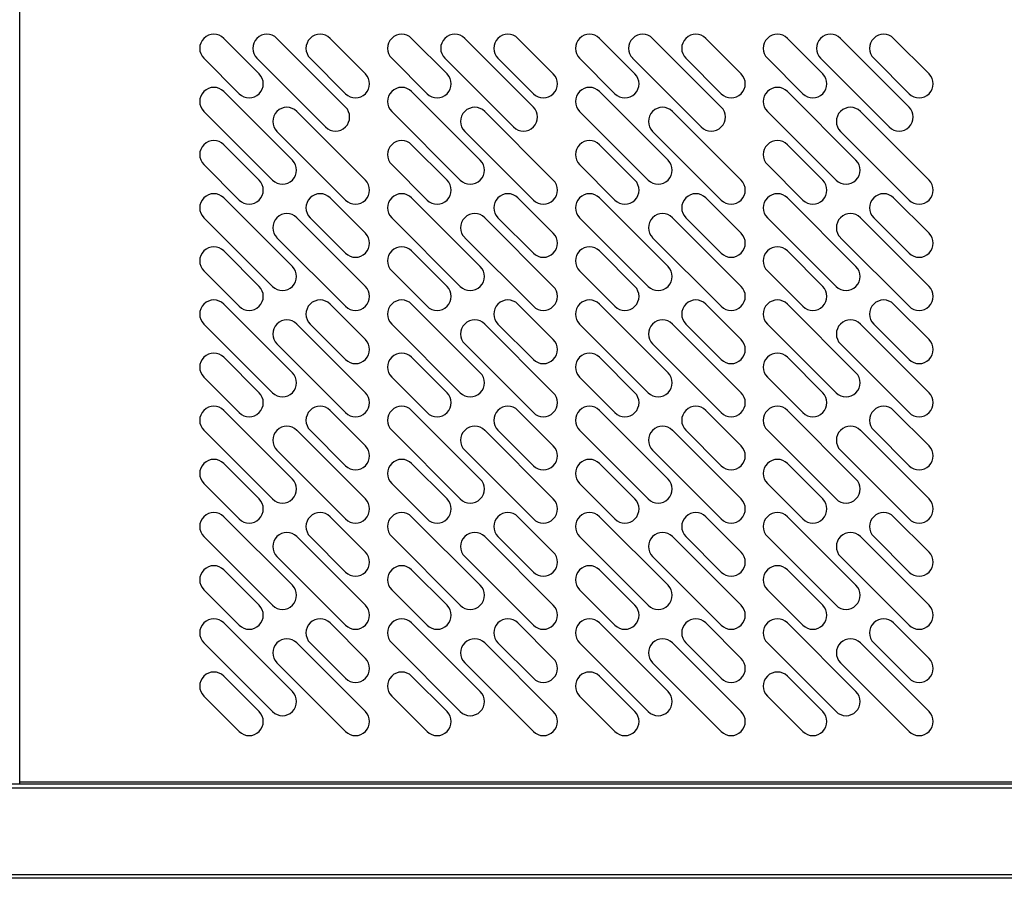
# Model space of a CAD drawing. Units: millimetres. Extents: x 13514 to 141826, y -21974 to 14065.
# Drawn here: x 40064 to 40378, y -561 to -286 of the extents above; entities that cross this region are included whole.
import ezdxf

# ---------------------------------------------------------------- set-up
doc = ezdxf.new("R2010")
doc.units = ezdxf.units.MM

msp = doc.modelspace()

# ---------------------------------------------------------------- linework, layer by layer
at = {"color": 7, "linetype": 'Continuous'}
for p, q in [((40063.82, -529.86), (40063.82, -96.46)), ((40129, -292.47), (40140.31, -303.78)), ((40145.97, -292.47), (40167.89, -314.39)), ((40162.94, -292.47), (40174.25, -303.78)), ((40189, -292.47), (40200.31, -303.78)), ((40205.97, -292.47), (40227.89, -314.39)), ((40222.94, -292.47), (40234.25, -303.78)), ((40249, -292.47), (40260.31, -303.78)), ((40265.97, -292.47), (40287.89, -314.39)), ((40282.94, -292.47), (40294.25, -303.78)), ((40309, -292.47), (40320.31, -303.78)), ((40325.97, -292.47), (40347.89, -314.39)), ((40342.94, -292.47), (40354.25, -303.78)), ((40133.95, -310.14), (40122.63, -298.83)), ((40161.53, -320.75), (40139.6, -298.83)), ((40167.89, -310.14), (40156.58, -298.83)), ((40193.95, -310.14), (40182.63, -298.83)), ((40221.53, -320.75), (40199.6, -298.83)), ((40227.89, -310.14), (40216.58, -298.83)), ((40253.95, -310.14), (40242.63, -298.83)), ((40281.53, -320.75), (40259.6, -298.83)), ((40287.89, -310.14), (40276.58, -298.83)), ((40313.95, -310.14), (40302.63, -298.83)), ((40341.53, -320.75), (40319.6, -298.83)), ((40347.89, -310.14), (40336.58, -298.83)), ((40150.92, -331.36), (40129, -309.44)), ((40210.92, -331.36), (40189, -309.44)), ((40270.92, -331.36), (40249, -309.44)), ((40330.92, -331.36), (40309, -309.44)), ((40122.63, -315.8), (40144.55, -337.72)), ((40174.25, -337.72), (40152.33, -315.8)), ((40182.63, -315.8), (40204.55, -337.72)), ((40234.25, -337.72), (40212.33, -315.8)), ((40242.63, -315.8), (40264.55, -337.72)), ((40294.25, -337.72), (40272.33, -315.8)), ((40302.63, -315.8), (40324.55, -337.72)), ((40354.25, -337.72), (40332.33, -315.8)), ((40145.97, -322.17), (40167.89, -344.09)), ((40205.97, -322.17), (40227.89, -344.09)), ((40265.97, -322.17), (40287.89, -344.09)), ((40325.97, -322.17), (40347.89, -344.09)), ((40140.31, -337.72), (40129, -326.41)), ((40200.31, -337.72), (40189, -326.41)), ((40260.31, -337.72), (40249, -326.41)), ((40320.31, -337.72), (40309, -326.41)), ((40122.63, -332.77), (40133.95, -344.09)), ((40182.63, -332.77), (40193.95, -344.09)), ((40242.63, -332.77), (40253.95, -344.09)), ((40302.63, -332.77), (40313.95, -344.09)), ((40150.92, -365.3), (40129, -343.38)), ((40174.25, -354.69), (40162.94, -343.38)), ((40210.92, -365.3), (40189, -343.38)), ((40234.25, -354.69), (40222.94, -343.38)), ((40270.92, -365.3), (40249, -343.38)), ((40294.25, -354.69), (40282.94, -343.38)), ((40330.92, -365.3), (40309, -343.38)), ((40354.25, -354.69), (40342.94, -343.38)), ((40122.63, -349.74), (40144.55, -371.66)), ((40174.25, -371.66), (40152.33, -349.74)), ((40156.58, -349.74), (40167.89, -361.06)), ((40182.63, -349.74), (40204.55, -371.66)), ((40234.25, -371.66), (40212.33, -349.74)), ((40216.58, -349.74), (40227.89, -361.06)), ((40242.63, -349.74), (40264.55, -371.66)), ((40294.25, -371.66), (40272.33, -349.74)), ((40276.58, -349.74), (40287.89, -361.06)), ((40302.63, -349.74), (40324.55, -371.66)), ((40354.25, -371.66), (40332.33, -349.74)), ((40336.58, -349.74), (40347.89, -361.06)), ((40145.97, -356.11), (40167.89, -378.03)), ((40205.97, -356.11), (40227.89, -378.03)), ((40265.97, -356.11), (40287.89, -378.03)), ((40325.97, -356.11), (40347.89, -378.03)), ((40140.31, -371.66), (40129, -360.35)), ((40200.31, -371.66), (40189, -360.35)), ((40260.31, -371.66), (40249, -360.35)), ((40320.31, -371.66), (40309, -360.35)), ((40122.63, -366.71), (40133.95, -378.03)), ((40182.63, -366.71), (40193.95, -378.03)), ((40242.63, -366.71), (40253.95, -378.03)), ((40302.63, -366.71), (40313.95, -378.03)), ((40150.92, -399.24), (40129, -377.32)), ((40174.25, -388.63), (40162.94, -377.32)), ((40210.92, -399.24), (40189, -377.32)), ((40234.25, -388.63), (40222.94, -377.32)), ((40270.92, -399.24), (40249, -377.32)), ((40294.25, -388.63), (40282.94, -377.32)), ((40330.92, -399.24), (40309, -377.32)), ((40354.25, -388.63), (40342.94, -377.32)), ((40122.63, -383.68), (40144.55, -405.6)), ((40174.25, -405.6), (40152.33, -383.68)), ((40156.58, -383.68), (40167.89, -395)), ((40182.63, -383.68), (40204.55, -405.6)), ((40234.25, -405.6), (40212.33, -383.68)), ((40216.58, -383.68), (40227.89, -395)), ((40242.63, -383.68), (40264.55, -405.6)), ((40294.25, -405.6), (40272.33, -383.68)), ((40276.58, -383.68), (40287.89, -395)), ((40302.63, -383.68), (40324.55, -405.6)), ((40354.25, -405.6), (40332.33, -383.68)), ((40336.58, -383.68), (40347.89, -395)), ((40145.97, -390.05), (40167.89, -411.97)), ((40205.97, -390.05), (40227.89, -411.97)), ((40265.97, -390.05), (40287.89, -411.97)), ((40325.97, -390.05), (40347.89, -411.97)), ((40129, -394.29), (40140.31, -405.6)), ((40189, -394.29), (40200.31, -405.6)), ((40249, -394.29), (40260.31, -405.6)), ((40309, -394.29), (40320.31, -405.6)), ((40133.95, -411.97), (40122.63, -400.65)), ((40193.95, -411.97), (40182.63, -400.65)), ((40253.95, -411.97), (40242.63, -400.65)), ((40313.95, -411.97), (40302.63, -400.65)), ((40150.92, -433.18), (40129, -411.26)), ((40174.25, -422.57), (40162.94, -411.26)), ((40210.92, -433.18), (40189, -411.26)), ((40234.25, -422.57), (40222.94, -411.26)), ((40270.92, -433.18), (40249, -411.26)), ((40294.25, -422.57), (40282.94, -411.26)), ((40330.92, -433.18), (40309, -411.26)), ((40354.25, -422.57), (40342.94, -411.26)), ((40122.63, -417.62), (40144.55, -439.55)), ((40174.25, -439.55), (40152.33, -417.62)), ((40156.58, -417.62), (40167.89, -428.94)), ((40182.63, -417.62), (40204.55, -439.55)), ((40234.25, -439.55), (40212.33, -417.62)), ((40216.58, -417.62), (40227.89, -428.94)), ((40242.63, -417.62), (40264.55, -439.55)), ((40294.25, -439.55), (40272.33, -417.62)), ((40276.58, -417.62), (40287.89, -428.94)), ((40302.63, -417.62), (40324.55, -439.55)), ((40354.25, -439.55), (40332.33, -417.62)), ((40336.58, -417.62), (40347.89, -428.94)), ((40145.97, -423.99), (40167.89, -445.91)), ((40205.97, -423.99), (40227.89, -445.91)), ((40265.97, -423.99), (40287.89, -445.91)), ((40325.97, -423.99), (40347.89, -445.91)), ((40129, -428.23), (40140.31, -439.55)), ((40189, -428.23), (40200.31, -439.55)), ((40249, -428.23), (40260.31, -439.55)), ((40309, -428.23), (40320.31, -439.55)), ((40133.95, -445.91), (40122.63, -434.6)), ((40193.95, -445.91), (40182.63, -434.6)), ((40253.95, -445.91), (40242.63, -434.6)), ((40313.95, -445.91), (40302.63, -434.6)), ((40129, -445.2), (40150.92, -467.12)), ((40174.25, -456.52), (40162.94, -445.2)), ((40189, -445.2), (40210.92, -467.12)), ((40234.25, -456.52), (40222.94, -445.2)), ((40249, -445.2), (40270.92, -467.12)), ((40294.25, -456.52), (40282.94, -445.2)), ((40309, -445.2), (40330.92, -467.12)), ((40354.25, -456.52), (40342.94, -445.2)), ((40144.55, -473.49), (40122.63, -451.57)), ((40174.25, -473.49), (40152.33, -451.57)), ((40156.58, -451.57), (40167.89, -462.88)), ((40204.55, -473.49), (40182.63, -451.57)), ((40234.25, -473.49), (40212.33, -451.57)), ((40216.58, -451.57), (40227.89, -462.88)), ((40264.55, -473.49), (40242.63, -451.57)), ((40294.25, -473.49), (40272.33, -451.57)), ((40276.58, -451.57), (40287.89, -462.88)), ((40324.55, -473.49), (40302.63, -451.57)), ((40354.25, -473.49), (40332.33, -451.57)), ((40336.58, -451.57), (40347.89, -462.88)), ((40145.97, -457.93), (40167.89, -479.85)), ((40205.97, -457.93), (40227.89, -479.85)), ((40265.97, -457.93), (40287.89, -479.85)), ((40325.97, -457.93), (40347.89, -479.85)), ((40140.31, -473.49), (40129, -462.17)), ((40200.31, -473.49), (40189, -462.17)), ((40260.31, -473.49), (40249, -462.17)), ((40320.31, -473.49), (40309, -462.17)), ((40122.63, -468.54), (40133.95, -479.85)), ((40182.63, -468.54), (40193.95, -479.85)), ((40242.63, -468.54), (40253.95, -479.85)), ((40302.63, -468.54), (40313.95, -479.85)), ((40150.92, -501.06), (40129, -479.14)), ((40162.94, -479.14), (40174.25, -490.46)), ((40210.92, -501.06), (40189, -479.14)), ((40222.94, -479.14), (40234.25, -490.46)), ((40270.92, -501.06), (40249, -479.14)), ((40282.94, -479.14), (40294.25, -490.46)), ((40330.92, -501.06), (40309, -479.14)), ((40342.94, -479.14), (40354.25, -490.46)), ((40122.63, -485.51), (40144.55, -507.43)), ((40174.25, -507.43), (40152.33, -485.51)), ((40167.89, -496.82), (40156.58, -485.51)), ((40182.63, -485.51), (40204.55, -507.43)), ((40234.25, -507.43), (40212.33, -485.51)), ((40227.89, -496.82), (40216.58, -485.51)), ((40242.63, -485.51), (40264.55, -507.43)), ((40294.25, -507.43), (40272.33, -485.51)), ((40287.89, -496.82), (40276.58, -485.51)), ((40302.63, -485.51), (40324.55, -507.43)), ((40354.25, -507.43), (40332.33, -485.51)), ((40347.89, -496.82), (40336.58, -485.51)), ((40145.97, -491.87), (40167.89, -513.79)), ((40205.97, -491.87), (40227.89, -513.79)), ((40265.97, -491.87), (40287.89, -513.79)), ((40325.97, -491.87), (40347.89, -513.79)), ((40140.31, -507.43), (40129, -496.11)), ((40200.31, -507.43), (40189, -496.11)), ((40260.31, -507.43), (40249, -496.11)), ((40320.31, -507.43), (40309, -496.11)), ((40122.63, -502.48), (40133.95, -513.79)), ((40182.63, -502.48), (40193.95, -513.79)), ((40242.63, -502.48), (40253.95, -513.79)), ((40302.63, -502.48), (40313.95, -513.79)), ((40730.61, -530.67), (40048.35, -530.67)), ((40063.81, -529.86), (40063.82, -529.86)), ((40063.82, -529.86), (40731.01, -529.86)), ((40063.82, -530.67), (40063.82, -529.86)), ((40730.61, -531.88), (38533.01, -531.88)), ((38533.01, -559.47), (40730.61, -559.47)), ((40730.61, -560.68), (38533.01, -560.68))]:
    msp.add_line(p, q, dxfattribs=at)
for centre, start, end in [((40125.82, -295.65), 45, 225), ((40142.79, -295.65), 45, 225), ((40159.76, -295.65), 45, 225), ((40185.82, -295.65), 45, 225), ((40202.79, -295.65), 45, 225), ((40219.76, -295.65), 45, 225), ((40245.82, -295.65), 45, 225), ((40262.79, -295.65), 45, 225), ((40279.76, -295.65), 45, 225), ((40305.82, -295.65), 45, 225), ((40322.79, -295.65), 45, 225), ((40339.76, -295.65), 45, 225), ((40137.13, -306.96), 225, 45), ((40171.07, -306.96), 225, 45), ((40197.13, -306.96), 225, 45), ((40231.07, -306.96), 225, 45), ((40257.13, -306.96), 225, 45), ((40291.07, -306.96), 225, 45), ((40317.13, -306.96), 225, 45), ((40351.07, -306.96), 225, 45), ((40125.82, -312.62), 45, 225), ((40185.82, -312.62), 45, 225), ((40245.82, -312.62), 45, 225), ((40305.82, -312.62), 45, 225), ((40164.71, -317.57), 225, 45), ((40224.71, -317.57), 225, 45), ((40284.71, -317.57), 225, 45), ((40344.71, -317.57), 225, 45), ((40149.15, -318.98), 45, 225), ((40209.15, -318.98), 45, 225), ((40269.15, -318.98), 45, 225), ((40329.15, -318.98), 45, 225), ((40125.82, -329.59), 45, 225), ((40185.82, -329.59), 45, 225), ((40245.82, -329.59), 45, 225), ((40305.82, -329.59), 45, 225), ((40147.74, -334.54), 225, 45), ((40207.74, -334.54), 225, 45), ((40267.74, -334.54), 225, 45), ((40327.74, -334.54), 225, 45), ((40137.13, -340.9), 225, 45), ((40171.07, -340.9), 225, 45), ((40197.13, -340.9), 225, 45), ((40231.07, -340.9), 225, 45), ((40257.13, -340.9), 225, 45), ((40291.07, -340.9), 225, 45), ((40317.13, -340.9), 225, 45), ((40351.07, -340.9), 225, 45), ((40125.82, -346.56), 45, 225), ((40159.76, -346.56), 45, 225), ((40185.82, -346.56), 45, 225), ((40219.76, -346.56), 45, 225), ((40245.82, -346.56), 45, 225), ((40279.76, -346.56), 45, 225), ((40305.82, -346.56), 45, 225), ((40339.76, -346.56), 45, 225), ((40149.15, -352.92), 45, 225), ((40209.15, -352.92), 45, 225), ((40269.15, -352.92), 45, 225), ((40329.15, -352.92), 45, 225), ((40171.07, -357.87), 225, 45), ((40231.07, -357.87), 225, 45), ((40291.07, -357.87), 225, 45), ((40351.07, -357.87), 225, 45), ((40125.82, -363.53), 45, 225), ((40185.82, -363.53), 45, 225), ((40245.82, -363.53), 45, 225), ((40305.82, -363.53), 45, 225), ((40147.74, -368.48), 225, 45), ((40207.74, -368.48), 225, 45), ((40267.74, -368.48), 225, 45), ((40327.74, -368.48), 225, 45), ((40137.13, -374.84), 225, 45), ((40171.07, -374.84), 225, 45), ((40197.13, -374.84), 225, 45), ((40231.07, -374.84), 225, 45), ((40257.13, -374.84), 225, 45), ((40291.07, -374.84), 225, 45), ((40317.13, -374.84), 225, 45), ((40351.07, -374.84), 225, 45), ((40125.82, -380.5), 45, 225), ((40159.76, -380.5), 45, 225), ((40185.82, -380.5), 45, 225), ((40219.76, -380.5), 45, 225), ((40245.82, -380.5), 45, 225), ((40279.76, -380.5), 45, 225), ((40305.82, -380.5), 45, 225), ((40339.76, -380.5), 45, 225), ((40149.15, -386.87), 45, 225), ((40209.15, -386.87), 45, 225), ((40269.15, -386.87), 45, 225), ((40329.15, -386.87), 45, 225), ((40171.07, -391.82), 225, 45), ((40231.07, -391.82), 225, 45), ((40291.07, -391.82), 225, 45), ((40351.07, -391.82), 225, 45), ((40125.82, -397.47), 45, 225), ((40185.82, -397.47), 45, 225), ((40245.82, -397.47), 45, 225), ((40305.82, -397.47), 45, 225), ((40147.74, -402.42), 225, 45), ((40207.74, -402.42), 225, 45), ((40267.74, -402.42), 225, 45), ((40327.74, -402.42), 225, 45), ((40137.13, -408.79), 225, 45), ((40171.07, -408.79), 225, 45), ((40197.13, -408.79), 225, 45), ((40231.07, -408.79), 225, 45), ((40257.13, -408.79), 225, 45), ((40291.07, -408.79), 225, 45), ((40317.13, -408.79), 225, 45), ((40351.07, -408.79), 225, 45), ((40125.82, -414.44), 45, 225), ((40159.76, -414.44), 45, 225), ((40185.82, -414.44), 45, 225), ((40219.76, -414.44), 45, 225), ((40245.82, -414.44), 45, 225), ((40279.76, -414.44), 45, 225), ((40305.82, -414.44), 45, 225), ((40339.76, -414.44), 45, 225), ((40149.15, -420.81), 45, 225), ((40209.15, -420.81), 45, 225), ((40269.15, -420.81), 45, 225), ((40329.15, -420.81), 45, 225), ((40171.07, -425.76), 225, 45), ((40231.07, -425.76), 225, 45), ((40291.07, -425.76), 225, 45), ((40351.07, -425.76), 225, 45), ((40125.82, -431.41), 45, 225), ((40185.82, -431.41), 45, 225), ((40245.82, -431.41), 45, 225), ((40305.82, -431.41), 45, 225), ((40147.74, -436.36), 225, 45), ((40207.74, -436.36), 225, 45), ((40267.74, -436.36), 225, 45), ((40327.74, -436.36), 225, 45), ((40137.13, -442.73), 225, 45), ((40171.07, -442.73), 225, 45), ((40197.13, -442.73), 225, 45), ((40231.07, -442.73), 225, 45), ((40257.13, -442.73), 225, 45), ((40291.07, -442.73), 225, 45), ((40317.13, -442.73), 225, 45), ((40351.07, -442.73), 225, 45), ((40125.82, -448.38), 45, 225), ((40159.76, -448.38), 45, 225), ((40185.82, -448.38), 45, 225), ((40219.76, -448.38), 45, 225), ((40245.82, -448.38), 45, 225), ((40279.76, -448.38), 45, 225), ((40305.82, -448.38), 45, 225), ((40339.76, -448.38), 45, 225), ((40149.15, -454.75), 45, 225), ((40209.15, -454.75), 45, 225), ((40269.15, -454.75), 45, 225), ((40329.15, -454.75), 45, 225), ((40171.07, -459.7), 225, 45), ((40231.07, -459.7), 225, 45), ((40291.07, -459.7), 225, 45), ((40351.07, -459.7), 225, 45), ((40125.82, -465.35), 45, 225), ((40185.82, -465.35), 45, 225), ((40245.82, -465.35), 45, 225), ((40305.82, -465.35), 45, 225), ((40147.74, -470.3), 225, 45), ((40207.74, -470.3), 225, 45), ((40267.74, -470.3), 225, 45), ((40327.74, -470.3), 225, 45), ((40137.13, -476.67), 225, 45), ((40171.07, -476.67), 225, 45), ((40197.13, -476.67), 225, 45), ((40231.07, -476.67), 225, 45), ((40257.13, -476.67), 225, 45), ((40291.07, -476.67), 225, 45), ((40317.13, -476.67), 225, 45), ((40351.07, -476.67), 225, 45), ((40125.82, -482.33), 45, 225), ((40159.76, -482.33), 45, 225), ((40185.82, -482.33), 45, 225), ((40219.76, -482.33), 45, 225), ((40245.82, -482.33), 45, 225), ((40279.76, -482.33), 45, 225), ((40305.82, -482.33), 45, 225), ((40339.76, -482.33), 45, 225), ((40149.15, -488.69), 45, 225), ((40209.15, -488.69), 45, 225), ((40269.15, -488.69), 45, 225), ((40329.15, -488.69), 45, 225), ((40171.07, -493.64), 225, 45), ((40231.07, -493.64), 225, 45), ((40291.07, -493.64), 225, 45), ((40351.07, -493.64), 225, 45), ((40125.82, -499.3), 45, 225), ((40185.82, -499.3), 45, 225), ((40245.82, -499.3), 45, 225), ((40305.82, -499.3), 45, 225), ((40147.74, -504.25), 225, 45), ((40207.74, -504.25), 225, 45), ((40267.74, -504.25), 225, 45), ((40327.74, -504.25), 225, 45), ((40137.13, -510.61), 225, 45), ((40171.07, -510.61), 225, 45), ((40197.13, -510.61), 225, 45), ((40231.07, -510.61), 225, 45), ((40257.13, -510.61), 225, 45), ((40291.07, -510.61), 225, 45), ((40317.13, -510.61), 225, 45), ((40351.07, -510.61), 225, 45)]:
    msp.add_arc(centre, 4.5, start, end, dxfattribs=at)

doc.saveas('drawing.dxf')
